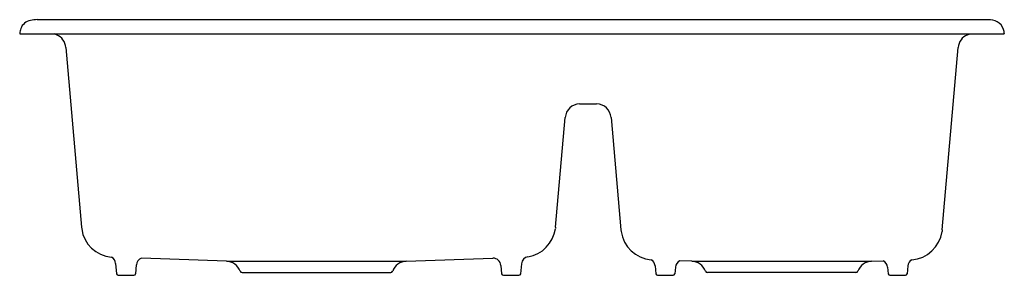
# Model space of a CAD drawing. Extents: x 4161.2 to 4194.3, y 186.8 to 195.4.
import ezdxf

# ---------------------------------------------------------------- set-up
doc = ezdxf.new("R2010")
doc.units = 0
doc.header["$LTSCALE"] = 0.64311
doc.layers.get('0').update_dxf_attribs({"color": 255, "linetype": 'CONTINUOUS'})
doc.layers.get('DEFPOINTS').update_dxf_attribs({"linetype": 'CONTINUOUS'})
doc.styles.get("Standard").update_dxf_attribs({"font": 'txt', "width": 0.8})

msp = doc.modelspace()

# ---------------------------------------------------------------- linework, layer by layer
for p, q in [((4193.729, 195.444), (4161.765, 195.444)), ((4161.176, 194.984), (4161.175, 194.972)), ((4161.175, 194.972), (4194.267, 194.972)), ((4162.416, 194.935), (4162.329, 194.972)), ((4193.026, 194.935), (4193.113, 194.972)), ((4194.266, 194.984), (4194.267, 194.972)), ((4162.726, 194.508), (4162.726, 194.509)), ((4162.726, 194.508), (4163.255, 188.46)), ((4192.179, 188.373), (4192.716, 194.508)), ((4192.716, 194.509), (4192.716, 194.508)), ((4179.994, 192.61), (4180.566, 192.61)), ((4179.186, 188.465), (4179.508, 192.153)), ((4181.052, 192.153), (4181.383, 188.373)), ((4163.255, 188.46), (4163.261, 188.41)), ((4179.186, 188.465), (4179.18, 188.415)), ((4181.383, 188.373), (4181.388, 188.323)), ((4192.179, 188.373), (4192.174, 188.323)), ((4168.127, 187.321), (4165.269, 187.421)), ((4168.127, 187.321), (4174.166, 187.321)), ((4174.166, 187.321), (4177.08, 187.423)), ((4183.764, 187.321), (4183.365, 187.335)), ((4183.764, 187.321), (4189.804, 187.321)), ((4189.804, 187.321), (4190.19, 187.335)), ((4164.4, 187.246), (4164.43, 186.9)), ((4165.095, 187.195), (4165.069, 186.9)), ((4173.71, 186.983), (4173.711, 186.986)), ((4177.348, 187.181), (4177.373, 186.9)), ((4178.042, 187.235), (4178.012, 186.9)), ((4182.53, 187.164), (4182.553, 186.9)), ((4183.211, 187.118), (4183.192, 186.9)), ((4184.22, 186.983), (4184.219, 186.986)), ((4190.344, 187.117), (4190.363, 186.9)), ((4191.025, 187.163), (4191.002, 186.9)), ((4164.489, 186.846), (4165.011, 186.846)), ((4168.649, 186.935), (4173.644, 186.935)), ((4177.432, 186.846), (4177.954, 186.846)), ((4182.612, 186.846), (4183.133, 186.846)), ((4189.282, 186.935), (4184.287, 186.935)), ((4190.422, 186.846), (4190.944, 186.846))]:
    msp.add_line(p, q)
for centre, radius, start, end in [((4161.62, 194.991), 0.437, 101.2367, 159.2794), ((4161.756, 194.439), 1.006, 89.5207, 102.7044), ((4193.703, 194.661), 0.784, 65.6424, 88.1221), ((4193.841, 195.003), 0.415, 15.7908, 63.5304), ((4161.792, 194.936), 0.617, 160.1454, 175.5237), ((4162.216, 194.464), 0.512, 5, 67.0554), ((4193.226, 194.464), 0.512, 112.9446, 175), ((4193.615, 194.93), 0.653, 4.7365, 16.5605), ((4180.006, 192.11), 0.5, 91.3716, 175), ((4180.554, 192.11), 0.5, 5, 88.6284), ((4164.353, 188.556), 1.102, 187.6261, 265.0087), ((4178.087, 188.561), 1.102, 278.6084, 352.376), ((4182.481, 188.469), 1.102, 187.625, 265.7494), ((4191.081, 188.469), 1.102, 273.9492, 352.3749), ((4164.136, 187.222), 0.265, 5.0551, 62.6538), ((4165.36, 187.172), 0.265, 110.0305, 174.9104), ((4168.109, 186.822), 0.5, 19.1379, 88), ((4174.183, 186.822), 0.5, 92, 160.8621), ((4177.084, 187.158), 0.265, 5.019, 90.9927), ((4178.306, 187.211), 0.266, 101.7204, 174.9596), ((4182.265, 187.141), 0.265, 5.0902, 59.7324), ((4183.474, 187.095), 0.264, 114.4846, 175.0342), ((4183.747, 186.822), 0.5, 19.1379, 88), ((4189.821, 186.822), 0.5, 92, 160.8621), ((4190.081, 187.095), 0.264, 4.9723, 65.473), ((4191.29, 187.14), 0.265, 120.0054, 174.9089), ((4167.401, 186.576), 1.25, 18.9938, 19.1379), ((4168.649, 187.005), 0.07, 198.9938, 270), ((4173.644, 187.005), 0.07, 270, 341.0062), ((4184.287, 187.005), 0.07, 198.9938, 270), ((4189.282, 187.005), 0.07, 270, 341.0062), ((4190.53, 186.576), 1.25, 160.8621, 161.0062), ((4164.489, 186.905), 0.0591, 185, 270), ((4165.011, 186.905), 0.0591, 270, 355), ((4177.432, 186.905), 0.0591, 185, 270), ((4177.954, 186.905), 0.0591, 270, 355), ((4182.612, 186.905), 0.0591, 185, 270), ((4183.133, 186.905), 0.0591, 270, 355), ((4190.422, 186.905), 0.0591, 185, 270), ((4190.944, 186.905), 0.0591, 270, 355)]:
    msp.add_arc(centre, radius, start, end)

# ---------------------------------------------------------------- texts
at = {"layer": 'DEFPOINTS'}
for tag, p, s in [('MODELNUMBER', (4177.721, 194.971), 'K-3885T-1S'), ('TRADENAME', (4177.721, 194.969), 'INDIO'), ('PRODUCT', (4177.721, 194.967), 'KITCHEN SINK')]:
    msp.add_attdef(tag, p, s, height=0.001, dxfattribs=at)

doc.saveas('drawing.dxf')
